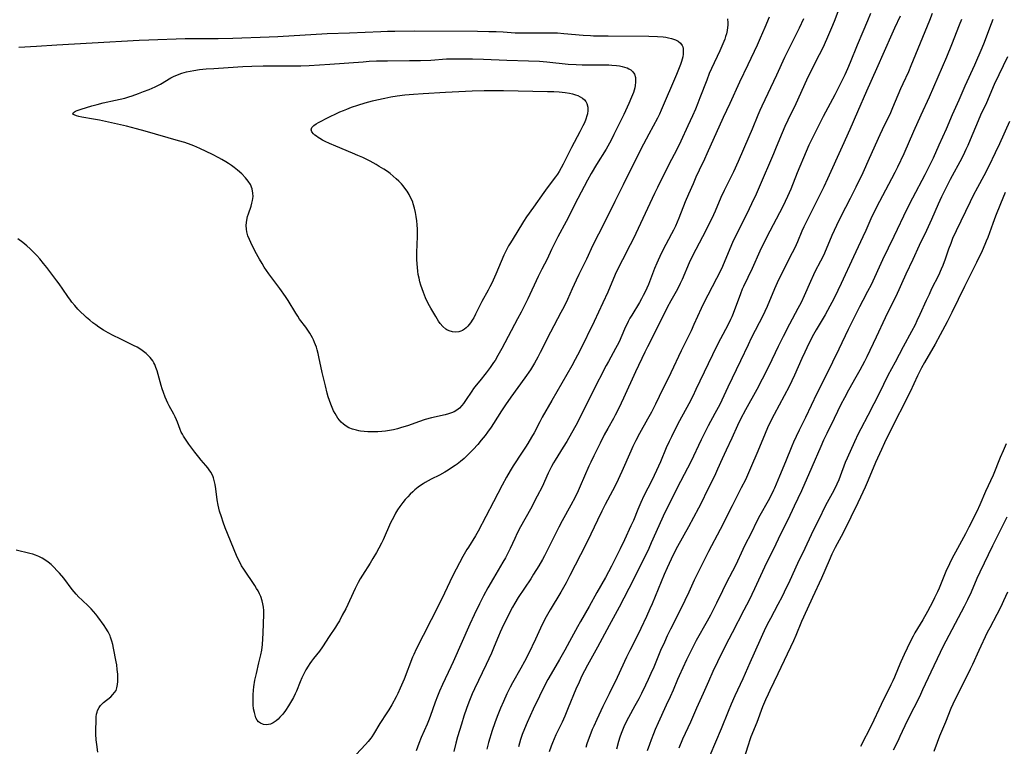
# Model space of a CAD drawing. Units: inches. Extents: x 2090506 to 2096017, y 254801 to 260246.
# Drawn here: x 2092337 to 2092541, y 255270 to 255421 of the extents above; entities that cross this region are included whole.
import ezdxf

# ---------------------------------------------------------------- set-up
doc = ezdxf.new("R2010")
doc.units = ezdxf.units.IN
doc.header["$MEASUREMENT"] = 0
doc.layers.add('c_13_T12S_R19E', color=176, linetype='Continuous')

msp = doc.modelspace()

# ---------------------------------------------------------------- linework, layer by layer
at = {"layer": 'c_13_T12S_R19E', "elevation": 856}
msp.add_lwpolyline([(2092542.37, 255399.8), (2092540.27, 255395.18), (2092539.39, 255393.29), (2092538.04, 255390.53), (2092537.01, 255388.52), (2092535.7, 255386.11), (2092534.85, 255384.48), (2092534.18, 255383.14), (2092531.26, 255377.11), (2092530.56, 255375.55), (2092530.16, 255374.54), (2092529.71, 255373.31), (2092529, 255371.23), (2092528.52, 255369.95), (2092528.21, 255369.21), (2092527.61, 255367.88), (2092526.21, 255365.1), (2092525.67, 255363.96), (2092525.09, 255362.71), (2092523.78, 255359.76), (2092523.17, 255358.47), (2092522.77, 255357.63), (2092522.06, 255356.25), (2092520.31, 255353.08), (2092518.64, 255349.89), (2092517.15, 255347.11), (2092516.23, 255345.29), (2092515, 255342.73), (2092514.25, 255341.23), (2092513.01, 255338.87), (2092511.52, 255336.1), (2092510.99, 255335.07), (2092510.2, 255333.41), (2092508.67, 255330.02), (2092508.29, 255329.07), (2092507.26, 255326.25), (2092506.96, 255325.49), (2092506.57, 255324.61), (2092505.93, 255323.29), (2092504.56, 255320.82), (2092504.15, 255320.03), (2092502.84, 255317.27), (2092501.6, 255314.84), (2092501.22, 255314.06), (2092499.93, 255311.23), (2092498.43, 255308.12), (2092496.79, 255304.6), (2092495.63, 255302.2), (2092495.2, 255301.33), (2092494.34, 255299.67), (2092492.78, 255296.77), (2092492.43, 255296.09), (2092491.79, 255294.78), (2092488.49, 255287.56), (2092487.04, 255284.24), (2092485.4, 255280.69), (2092484.63, 255278.98), (2092484, 255277.48), (2092482.57, 255273.87), (2092480.2, 255268.35)], dxfattribs=at)
at = {"layer": 'c_13_T12S_R19E'}
for points in [[(2092507.37, 255424.23, 870), (2092505.97, 255420.52, 870), (2092505.45, 255419.21, 870), (2092504.42, 255416.82, 870), (2092503.62, 255415.08, 870), (2092502.92, 255413.62, 870), (2092500.91, 255409.72, 870), (2092500.24, 255408.35, 870), (2092498.03, 255403.48, 870), (2092496.39, 255400.09, 870), (2092495.78, 255398.79, 870), (2092495.2, 255397.48, 870), (2092494, 255394.51, 870), (2092493.42, 255393.13, 870), (2092490.43, 255386.18, 870), (2092489.8, 255384.74, 870), (2092488.86, 255382.71, 870), (2092487.88, 255380.66, 870), (2092485.9, 255376.71, 870), (2092484.94, 255374.71, 870), (2092484.37, 255373.43, 870), (2092482.83, 255369.77, 870), (2092482.22, 255368.43, 870), (2092481.62, 255367.22, 870), (2092479.81, 255363.79, 870), (2092478.94, 255362.08, 870), (2092478.45, 255361.06, 870), (2092476.92, 255357.69, 870), (2092476.32, 255356.4, 870), (2092474.31, 255352.27, 870), (2092472.13, 255347.68, 870), (2092469.73, 255342.77, 870), (2092468.96, 255341.22, 870), (2092468.1, 255339.56, 870), (2092467.31, 255338.1, 870), (2092465.62, 255335.09, 870), (2092464.87, 255333.65, 870), (2092464.25, 255332.38, 870), (2092463.83, 255331.46, 870), (2092461.97, 255327.26, 870), (2092460.78, 255324.7, 870), (2092460.04, 255323.23, 870), (2092458.51, 255320.35, 870), (2092457.84, 255319.02, 870), (2092456.91, 255317.11, 870), (2092455.57, 255314.23, 870), (2092454.49, 255312.08, 870), (2092451.2, 255305.66, 870), (2092450.4, 255304.14, 870), (2092449.3, 255302.21, 870), (2092447.09, 255298.54, 870), (2092446.29, 255297.11, 870), (2092445.48, 255295.49, 870), (2092444.07, 255292.46, 870), (2092442.61, 255289.44, 870), (2092441.82, 255287.84, 870), (2092441.06, 255286.44, 870), (2092439.33, 255283.39, 870), (2092438.85, 255282.49, 870), (2092438.15, 255281.11, 870), (2092437.42, 255279.51, 870), (2092436.85, 255278.18, 870), (2092436.14, 255276.45, 870), (2092435.64, 255275.12, 870), (2092435.11, 255273.5, 870), (2092434.36, 255271, 870), (2092433.99, 255269.67, 870)], [(2092513.5, 255422.22, 868), (2092512.91, 255420.7, 868), (2092511.97, 255418.4, 868), (2092510.78, 255415.61, 868), (2092509.32, 255412.02, 868), (2092508.77, 255410.73, 868), (2092508.19, 255409.49, 868), (2092506.11, 255405.34, 868), (2092505.17, 255403.51, 868), (2092503.75, 255400.87, 868), (2092501.18, 255395.76, 868), (2092500.77, 255394.9, 868), (2092500.19, 255393.56, 868), (2092498.35, 255389.14, 868), (2092496.99, 255385.81, 868), (2092496.31, 255384.23, 868), (2092495.85, 255383.23, 868), (2092495.35, 255382.18, 868), (2092494.69, 255380.9, 868), (2092492.65, 255377.1, 868), (2092491.49, 255374.81, 868), (2092490.6, 255372.94, 868), (2092488.98, 255369.34, 868), (2092487.2, 255365.61, 868), (2092486.95, 255365.04, 868), (2092486.57, 255364.1, 868), (2092485.05, 255360.01, 868), (2092484.75, 255359.31, 868), (2092484.49, 255358.73, 868), (2092483.93, 255357.6, 868), (2092482.46, 255354.77, 868), (2092481.62, 255353.12, 868), (2092477.35, 255344.2, 868), (2092476.68, 255342.84, 868), (2092475.84, 255341.23, 868), (2092473.91, 255337.7, 868), (2092473.17, 255336.27, 868), (2092472.25, 255334.42, 868), (2092471.8, 255333.47, 868), (2092471.18, 255332.11, 868), (2092469.96, 255329.23, 868), (2092469.14, 255327.4, 868), (2092468.17, 255325.38, 868), (2092466.56, 255322.2, 868), (2092465.88, 255320.77, 868), (2092465.28, 255319.37, 868), (2092464.37, 255317.1, 868), (2092463.86, 255315.94, 868), (2092462.53, 255313.06, 868), (2092461.64, 255311.2, 868), (2092459.84, 255307.6, 868), (2092459.24, 255306.44, 868), (2092458.61, 255305.25, 868), (2092456.8, 255302.11, 868), (2092455.17, 255299.22, 868), (2092453.37, 255296.11, 868), (2092452.76, 255295, 868), (2092451.13, 255291.95, 868), (2092450.19, 255290.21, 868), (2092449.06, 255288.22, 868), (2092447.32, 255285.3, 868), (2092446.63, 255284.06, 868), (2092446.25, 255283.34, 868), (2092443.62, 255277.96, 868), (2092442.36, 255275.17, 868), (2092441.78, 255273.83, 868), (2092441.33, 255272.66, 868), (2092440.99, 255271.68, 868), (2092440.76, 255270.92, 868), (2092440.56, 255270.16, 868)], [(2092519.7, 255421.67, 866), (2092518.5, 255419.17, 866), (2092517.93, 255417.94, 866), (2092514.8, 255410.74, 866), (2092512.7, 255406.08, 866), (2092510.84, 255401.81, 866), (2092509.27, 255398.15, 866), (2092507.65, 255394.65, 866), (2092504.64, 255387.93, 866), (2092503.86, 255386.23, 866), (2092499.73, 255377.96, 866), (2092499.32, 255377.06, 866), (2092498.39, 255374.86, 866), (2092497.83, 255373.61, 866), (2092497.3, 255372.54, 866), (2092495.65, 255369.33, 866), (2092494.18, 255366.33, 866), (2092493.61, 255365.08, 866), (2092492.08, 255361.45, 866), (2092491.14, 255359.38, 866), (2092490.48, 255358.04, 866), (2092488.82, 255354.85, 866), (2092488.14, 255353.48, 866), (2092486.6, 255350.21, 866), (2092483.95, 255344.75, 866), (2092482.26, 255341.15, 866), (2092481.28, 255339.24, 866), (2092479.88, 255336.67, 866), (2092479.22, 255335.42, 866), (2092478.44, 255333.82, 866), (2092476.27, 255329.23, 866), (2092475.61, 255327.93, 866), (2092473.45, 255323.82, 866), (2092471.92, 255320.76, 866), (2092470.85, 255318.56, 866), (2092470.28, 255317.33, 866), (2092468.09, 255312.41, 866), (2092467.54, 255311.24, 866), (2092464.36, 255304.8, 866), (2092461.42, 255299.09, 866), (2092459.32, 255295.27, 866), (2092456.94, 255290.77, 866), (2092454.85, 255287.07, 866), (2092454.23, 255285.88, 866), (2092453.71, 255284.83, 866), (2092453.1, 255283.51, 866), (2092452.47, 255282.09, 866), (2092450.86, 255278.19, 866), (2092450.13, 255276.48, 866), (2092449.58, 255275.26, 866), (2092448.32, 255272.59, 866), (2092447.62, 255270.97, 866), (2092447.35, 255270.28, 866), (2092446.92, 255269.07, 866)], [(2092526.35, 255422.21, 864), (2092525.79, 255420.75, 864), (2092521.92, 255411.36, 864), (2092521.38, 255410.13, 864), (2092520.21, 255407.63, 864), (2092519.75, 255406.6, 864), (2092519.18, 255405.28, 864), (2092518.08, 255402.61, 864), (2092517.51, 255401.26, 864), (2092517.16, 255400.5, 864), (2092515.98, 255398.09, 864), (2092515.49, 255397.04, 864), (2092513.26, 255392.14, 864), (2092511.94, 255389.19, 864), (2092510.52, 255386.18, 864), (2092509.35, 255383.82, 864), (2092507.38, 255380.1, 864), (2092506.48, 255378.27, 864), (2092505.52, 255376.18, 864), (2092503.96, 255372.53, 864), (2092503.62, 255371.77, 864), (2092503.17, 255370.85, 864), (2092502, 255368.64, 864), (2092501.68, 255368, 864), (2092501.06, 255366.63, 864), (2092499.79, 255363.66, 864), (2092499.15, 255362.29, 864), (2092498.5, 255361.04, 864), (2092496.74, 255357.8, 864), (2092495.4, 255355.2, 864), (2092494.36, 255353.12, 864), (2092492.45, 255349.09, 864), (2092491.07, 255346.37, 864), (2092489.94, 255344.22, 864), (2092487.61, 255340.02, 864), (2092486.58, 255338.08, 864), (2092485.95, 255336.75, 864), (2092484.75, 255334.12, 864), (2092483.61, 255331.67, 864), (2092482.79, 255329.84, 864), (2092481.84, 255327.68, 864), (2092481.16, 255326.24, 864), (2092479.61, 255323.15, 864), (2092478.55, 255320.96, 864), (2092477.87, 255319.61, 864), (2092475.77, 255315.72, 864), (2092473.54, 255311.69, 864), (2092472.64, 255309.93, 864), (2092471.77, 255308.13, 864), (2092471.36, 255307.24, 864), (2092470.76, 255305.88, 864), (2092468.25, 255299.75, 864), (2092467.81, 255298.72, 864), (2092467.11, 255297.18, 864), (2092465.92, 255294.66, 864), (2092465.22, 255293.22, 864), (2092463.61, 255290.1, 864), (2092462.92, 255288.69, 864), (2092461, 255284.5, 864), (2092459.34, 255281.14, 864), (2092458.05, 255278.46, 864), (2092456.77, 255275.82, 864), (2092456.14, 255274.44, 864), (2092455.82, 255273.71, 864), (2092455.52, 255272.96, 864), (2092455.19, 255272.09, 864), (2092454.75, 255270.77, 864), (2092454.51, 255269.97, 864)], [(2092483.86, 255421.12, 876), (2092483.96, 255420.3, 876), (2092483.95, 255419.81, 876), (2092483.91, 255419.3, 876), (2092483.8, 255418.66, 876), (2092483.65, 255418.01, 876), (2092483.48, 255417.44, 876), (2092483.3, 255416.9, 876), (2092482.91, 255415.89, 876), (2092482.28, 255414.45, 876), (2092480.55, 255410.77, 876), (2092480.11, 255409.76, 876), (2092479.58, 255408.41, 876), (2092478.18, 255404.73, 876), (2092477.75, 255403.63, 876), (2092477.24, 255402.4, 876), (2092476.62, 255400.96, 876), (2092475.69, 255398.9, 876), (2092474.21, 255395.73, 876), (2092473.36, 255394.03, 876), (2092471.74, 255390.87, 876), (2092469.39, 255386.13, 876), (2092468.77, 255384.85, 876), (2092466.84, 255380.72, 876), (2092464.36, 255375.56, 876), (2092463.69, 255374.22, 876), (2092462.08, 255371.13, 876), (2092461.2, 255369.36, 876), (2092460.61, 255368.09, 876), (2092459.07, 255364.45, 876), (2092458.06, 255362.2, 876), (2092456.22, 255358.33, 876), (2092453.28, 255352.27, 876), (2092452.32, 255350.42, 876), (2092451.61, 255349.14, 876), (2092447.49, 255341.92, 876), (2092445.47, 255338.49, 876), (2092444.94, 255337.51, 876), (2092443.77, 255335.25, 876), (2092443.27, 255334.36, 876), (2092442.49, 255333.05, 876), (2092441.99, 255332.24, 876), (2092441.33, 255331.22, 876), (2092439.45, 255328.39, 876), (2092438.79, 255327.36, 876), (2092438.03, 255326.06, 876), (2092437.16, 255324.42, 876), (2092435.39, 255320.91, 876), (2092433.75, 255317.87, 876), (2092432.16, 255314.85, 876), (2092431.61, 255313.88, 876), (2092430.15, 255311.57, 876), (2092429.82, 255311.02, 876), (2092429.03, 255309.59, 876), (2092427.62, 255306.94, 876), (2092426.68, 255305.11, 876), (2092426.31, 255304.34, 876), (2092425.24, 255302.03, 876), (2092424.1, 255299.71, 876), (2092420.8, 255293.24, 876), (2092419.33, 255290.37, 876), (2092418.82, 255289.27, 876), (2092418.6, 255288.73, 876), (2092416.82, 255284.18, 876), (2092416.04, 255282.32, 876), (2092415.53, 255281.22, 876), (2092415.16, 255280.49, 876), (2092414.29, 255278.87, 876), (2092413.68, 255277.83, 876), (2092413.25, 255277.15, 876), (2092411.81, 255274.97, 876), (2092410.48, 255272.78, 876), (2092410.11, 255272.23, 876), (2092409.91, 255271.95, 876), (2092409.37, 255271.27, 876), (2092408.81, 255270.62, 876), (2092406.87, 255268.55, 876)], [(2092492.49, 255421.41, 874), (2092491.59, 255419.32, 874), (2092490.64, 255417.06, 874), (2092490, 255415.64, 874), (2092488.1, 255411.56, 874), (2092486.36, 255407.99, 874), (2092484.36, 255403.54, 874), (2092483.01, 255400.62, 874), (2092479.61, 255393.08, 874), (2092479.12, 255392.02, 874), (2092478, 255389.71, 874), (2092477.33, 255388.27, 874), (2092476.73, 255386.91, 874), (2092475.81, 255384.75, 874), (2092475.14, 255383.13, 874), (2092473.79, 255379.77, 874), (2092473.07, 255378.09, 874), (2092472.69, 255377.29, 874), (2092472.28, 255376.48, 874), (2092470.49, 255373.1, 874), (2092469.85, 255371.81, 874), (2092469.5, 255371.06, 874), (2092469.21, 255370.41, 874), (2092468.77, 255369.34, 874), (2092467.49, 255366.04, 874), (2092467.15, 255365.23, 874), (2092466.8, 255364.47, 874), (2092466.43, 255363.73, 874), (2092466.03, 255363, 874), (2092465.62, 255362.28, 874), (2092464.03, 255359.65, 874), (2092463.65, 255358.99, 874), (2092463.31, 255358.34, 874), (2092462.56, 255356.77, 874), (2092461.39, 255354.11, 874), (2092461.03, 255353.36, 874), (2092460.68, 255352.7, 874), (2092459.19, 255350.06, 874), (2092458.73, 255349.2, 874), (2092455.92, 255343.67, 874), (2092453.54, 255338.92, 874), (2092452.41, 255336.77, 874), (2092451.56, 255335.2, 874), (2092450.57, 255333.46, 874), (2092449.83, 255332.24, 874), (2092448.14, 255329.57, 874), (2092447.81, 255328.99, 874), (2092447.41, 255328.26, 874), (2092446.73, 255326.87, 874), (2092445.43, 255324.08, 874), (2092444.45, 255322.11, 874), (2092443.02, 255319.39, 874), (2092440.96, 255315.73, 874), (2092440.29, 255314.44, 874), (2092439.77, 255313.33, 874), (2092438.85, 255311.28, 874), (2092438.29, 255310.18, 874), (2092437.82, 255309.31, 874), (2092437.32, 255308.45, 874), (2092435.36, 255305.14, 874), (2092434.19, 255303.1, 874), (2092433.28, 255301.42, 874), (2092432.47, 255299.8, 874), (2092431.39, 255297.53, 874), (2092430.47, 255295.55, 874), (2092427.02, 255287.76, 874), (2092426.54, 255286.72, 874), (2092424.82, 255283.07, 874), (2092424.19, 255281.66, 874), (2092423.75, 255280.61, 874), (2092423.28, 255279.38, 874), (2092422.22, 255276.45, 874), (2092421.87, 255275.51, 874), (2092421.58, 255274.83, 874), (2092420.39, 255272.09, 874), (2092419.89, 255270.85, 874), (2092419.31, 255269.27, 874)], [(2092499.64, 255421.09, 872), (2092498.73, 255419.19, 872), (2092495.73, 255413.11, 872), (2092494.03, 255409.4, 872), (2092490.99, 255402.98, 872), (2092490.58, 255402.08, 872), (2092490.16, 255401.09, 872), (2092489.01, 255398.21, 872), (2092488.34, 255396.6, 872), (2092486.09, 255391.48, 872), (2092485.11, 255389.38, 872), (2092483.79, 255386.77, 872), (2092483.16, 255385.49, 872), (2092482.5, 255384.02, 872), (2092481.3, 255381.23, 872), (2092480.62, 255379.7, 872), (2092480.04, 255378.51, 872), (2092479.38, 255377.21, 872), (2092477.32, 255373.28, 872), (2092476.58, 255371.82, 872), (2092475.95, 255370.47, 872), (2092474.49, 255367.06, 872), (2092474.09, 255366.18, 872), (2092473.68, 255365.34, 872), (2092473.25, 255364.55, 872), (2092472.13, 255362.6, 872), (2092471.38, 255361.21, 872), (2092469.36, 255357.17, 872), (2092467.28, 255353.11, 872), (2092466.72, 255351.94, 872), (2092464.84, 255347.89, 872), (2092462.34, 255342.44, 872), (2092461.34, 255340.34, 872), (2092460.61, 255338.9, 872), (2092460.26, 255338.25, 872), (2092459.07, 255336.15, 872), (2092458.34, 255334.84, 872), (2092457.46, 255333.11, 872), (2092456.16, 255330.47, 872), (2092455.55, 255329.19, 872), (2092455.16, 255328.34, 872), (2092453.36, 255324.2, 872), (2092452.9, 255323.21, 872), (2092452.29, 255321.93, 872), (2092451.39, 255320.22, 872), (2092449.59, 255317.01, 872), (2092448.9, 255315.67, 872), (2092446.57, 255310.97, 872), (2092445.93, 255309.74, 872), (2092445.52, 255309, 872), (2092444.75, 255307.66, 872), (2092443.69, 255305.92, 872), (2092443.08, 255304.98, 872), (2092440.5, 255301.08, 872), (2092439.76, 255299.89, 872), (2092439.28, 255299.07, 872), (2092438.68, 255297.92, 872), (2092437.07, 255294.66, 872), (2092436.74, 255293.94, 872), (2092436.37, 255293.09, 872), (2092435.51, 255290.92, 872), (2092434.93, 255289.53, 872), (2092433.84, 255287.17, 872), (2092431.43, 255282.13, 872), (2092430.97, 255281.13, 872), (2092430.23, 255279.39, 872), (2092429.74, 255278.11, 872), (2092429.2, 255276.49, 872), (2092428.7, 255274.82, 872), (2092427.92, 255272.17, 872), (2092427.56, 255270.86, 872), (2092427.12, 255269.16, 872)], [(2092532.39, 255420.95, 862), (2092531.92, 255419.8, 862), (2092530.34, 255415.68, 862), (2092529.29, 255413.18, 862), (2092525.7, 255404.88, 862), (2092523.96, 255401.11, 862), (2092522.48, 255397.73, 862), (2092520.43, 255393.13, 862), (2092519.14, 255390.37, 862), (2092518.57, 255389.21, 862), (2092517.9, 255387.93, 862), (2092515.38, 255383.25, 862), (2092514.37, 255381.22, 862), (2092513.63, 255379.64, 862), (2092512.55, 255377.21, 862), (2092511.94, 255375.86, 862), (2092509.99, 255371.71, 862), (2092507.47, 255366.24, 862), (2092506.07, 255363.32, 862), (2092505.52, 255362.24, 862), (2092505.13, 255361.52, 862), (2092504.11, 255359.72, 862), (2092502.28, 255356.59, 862), (2092501.74, 255355.61, 862), (2092500.84, 255353.92, 862), (2092500.3, 255352.86, 862), (2092499.89, 255352, 862), (2092499.27, 255350.64, 862), (2092497.76, 255347.2, 862), (2092496.66, 255344.88, 862), (2092495.65, 255342.89, 862), (2092493.56, 255339.05, 862), (2092492.81, 255337.57, 862), (2092492.19, 255336.26, 862), (2092491.69, 255335.13, 862), (2092490.16, 255331.46, 862), (2092488.66, 255327.9, 862), (2092488.04, 255326.47, 862), (2092487.59, 255325.51, 862), (2092486.75, 255323.81, 862), (2092484.84, 255320.13, 862), (2092482.34, 255315.19, 862), (2092479.95, 255310.65, 862), (2092477.5, 255305.8, 862), (2092476.97, 255304.68, 862), (2092475.87, 255302.21, 862), (2092475.05, 255300.48, 862), (2092474.07, 255298.49, 862), (2092472.06, 255294.54, 862), (2092471.39, 255293.14, 862), (2092470.79, 255291.86, 862), (2092470.01, 255290.12, 862), (2092468.58, 255286.68, 862), (2092468, 255285.33, 862), (2092467.45, 255284.08, 862), (2092466.91, 255282.9, 862), (2092466.07, 255281.2, 862), (2092465.47, 255280.06, 862), (2092464.7, 255278.63, 862), (2092463.36, 255276.23, 862), (2092462.74, 255275.04, 862), (2092462.39, 255274.29, 862), (2092462.11, 255273.61, 862), (2092461.84, 255272.92, 862), (2092461.57, 255272.13, 862), (2092461.3, 255271.25, 862), (2092460.87, 255269.63, 862)], [(2092538.9, 255420.94, 860), (2092538.19, 255419.14, 860), (2092537.09, 255416.21, 860), (2092536.61, 255415.04, 860), (2092535.07, 255411.47, 860), (2092533.07, 255407.11, 860), (2092531.83, 255404.21, 860), (2092530.49, 255401.16, 860), (2092529.21, 255398.21, 860), (2092527.72, 255394.93, 860), (2092526.51, 255392.21, 860), (2092525.73, 255390.56, 860), (2092524.82, 255388.73, 860), (2092522.26, 255383.93, 860), (2092521.09, 255381.6, 860), (2092518.38, 255375.95, 860), (2092516.02, 255371.11, 860), (2092513.64, 255365.93, 860), (2092512.94, 255364.56, 860), (2092511.92, 255362.7, 860), (2092511.23, 255361.4, 860), (2092508.9, 255356.7, 860), (2092506.94, 255352.61, 860), (2092504.34, 255347.23, 860), (2092502.4, 255343.41, 860), (2092500.07, 255338.44, 860), (2092498.75, 255335.82, 860), (2092498.11, 255334.51, 860), (2092497.55, 255333.28, 860), (2092497.2, 255332.49, 860), (2092495.91, 255329.26, 860), (2092494.63, 255326.26, 860), (2092493.62, 255323.77, 860), (2092493.43, 255323.33, 860), (2092493.06, 255322.58, 860), (2092492.28, 255321.13, 860), (2092490.57, 255318.1, 860), (2092490.03, 255317.05, 860), (2092488.7, 255314.27, 860), (2092487.57, 255312.07, 860), (2092487.06, 255311.06, 860), (2092485.59, 255307.88, 860), (2092484.93, 255306.59, 860), (2092483.59, 255304.04, 860), (2092482.84, 255302.5, 860), (2092481.61, 255299.94, 860), (2092480.94, 255298.57, 860), (2092480.33, 255297.41, 860), (2092479.67, 255296.19, 860), (2092477.42, 255292.16, 860), (2092476.55, 255290.55, 860), (2092476.11, 255289.69, 860), (2092475.38, 255288.17, 860), (2092473.83, 255284.84, 860), (2092473.49, 255284.07, 860), (2092472.6, 255281.91, 860), (2092472, 255280.53, 860), (2092471.2, 255278.76, 860), (2092469.49, 255275.11, 860), (2092468.88, 255273.69, 860), (2092468.53, 255272.84, 860), (2092468.03, 255271.55, 860), (2092467.69, 255270.62, 860), (2092467.23, 255269.3, 860)], [(2092336.94, 255415.25, 878), (2092340.62, 255415.42, 878), (2092344.8, 255415.7, 878), (2092352.13, 255416.15, 878), (2092361.88, 255416.67, 878), (2092363.88, 255416.77, 878), (2092371.42, 255417.02, 878), (2092372.92, 255417.04, 878), (2092378.27, 255417.05, 878), (2092381.32, 255417.11, 878), (2092388.83, 255417.38, 878), (2092390.67, 255417.46, 878), (2092400.91, 255418.07, 878), (2092405.48, 255418.17, 878), (2092411.98, 255418.48, 878), (2092413.41, 255418.54, 878), (2092414.88, 255418.57, 878), (2092418.92, 255418.61, 878), (2092432.02, 255418.53, 878), (2092434.41, 255418.49, 878), (2092435.9, 255418.44, 878), (2092437.4, 255418.37, 878), (2092439.89, 255418.22, 878), (2092440.98, 255418.19, 878), (2092442.36, 255418.18, 878), (2092445.52, 255418.22, 878), (2092447.96, 255418.19, 878), (2092448.61, 255418.17, 878), (2092449.94, 255418.09, 878), (2092453.99, 255417.73, 878), (2092455.45, 255417.63, 878), (2092456.1, 255417.6, 878), (2092459.14, 255417.54, 878), (2092467.6, 255417.49, 878), (2092469.35, 255417.44, 878), (2092470.54, 255417.36, 878), (2092471.11, 255417.28, 878), (2092471.66, 255417.19, 878), (2092472.27, 255417.04, 878), (2092472.71, 255416.91, 878), (2092473.12, 255416.75, 878), (2092473.67, 255416.44, 878), (2092474.14, 255416.06, 878), (2092474.47, 255415.58, 878), (2092474.6, 255415.26, 878), (2092474.68, 255414.92, 878), (2092474.72, 255414.34, 878), (2092474.69, 255413.8, 878), (2092474.6, 255413.24, 878), (2092474.49, 255412.76, 878), (2092474.35, 255412.28, 878), (2092474.13, 255411.62, 878), (2092473.89, 255410.95, 878), (2092473.33, 255409.56, 878), (2092470.15, 255402.17, 878), (2092469.75, 255401.3, 878), (2092469.34, 255400.5, 878), (2092467.55, 255397.17, 878), (2092466.5, 255395.14, 878), (2092463.8, 255389.77, 878), (2092462.22, 255386.65, 878), (2092460.53, 255383.2, 878), (2092459.32, 255380.79, 878), (2092457.12, 255376.45, 878), (2092455.99, 255374.14, 878), (2092454.63, 255371.23, 878), (2092453.08, 255368.11, 878), (2092452.49, 255366.9, 878), (2092451.66, 255365.11, 878), (2092450.7, 255362.92, 878), (2092450.02, 255361.47, 878), (2092449.35, 255360.19, 878), (2092447.16, 255356.09, 878), (2092445.07, 255351.9, 878), (2092444.58, 255350.95, 878), (2092444.22, 255350.29, 878), (2092443.85, 255349.66, 878), (2092443.02, 255348.34, 878), (2092441.87, 255346.64, 878), (2092438.96, 255342.63, 878), (2092437.87, 255341.06, 878), (2092437.04, 255339.81, 878), (2092435.36, 255337.19, 878), (2092434.86, 255336.43, 878), (2092434.14, 255335.4, 878), (2092433.62, 255334.68, 878), (2092432.84, 255333.7, 878), (2092432.09, 255332.84, 878), (2092431.13, 255331.79, 878), (2092430.55, 255331.18, 878), (2092429.97, 255330.6, 878), (2092429.25, 255329.93, 878), (2092428.51, 255329.3, 878), (2092427.86, 255328.78, 878), (2092427.44, 255328.47, 878), (2092426.69, 255327.96, 878), (2092425.98, 255327.51, 878), (2092425.26, 255327.08, 878), (2092424.15, 255326.5, 878), (2092422.45, 255325.63, 878), (2092421.23, 255324.96, 878), (2092420.78, 255324.69, 878), (2092420.25, 255324.34, 878), (2092419.73, 255323.96, 878), (2092419.07, 255323.41, 878), (2092418.65, 255323.02, 878), (2092418.11, 255322.5, 878), (2092417.59, 255321.96, 878), (2092417.08, 255321.4, 878), (2092416.58, 255320.82, 878), (2092415.93, 255319.96, 878), (2092415.48, 255319.29, 878), (2092415.06, 255318.58, 878), (2092414.67, 255317.86, 878), (2092414.04, 255316.58, 878), (2092412.48, 255313.06, 878), (2092412.14, 255312.35, 878), (2092411.6, 255311.31, 878), (2092411.1, 255310.42, 878), (2092410.36, 255309.17, 878), (2092409.78, 255308.23, 878), (2092408.2, 255305.74, 878), (2092407.75, 255305, 878), (2092407.32, 255304.23, 878), (2092406.67, 255302.97, 878), (2092404.72, 255298.78, 878), (2092404.02, 255297.4, 878), (2092403.41, 255296.29, 878), (2092403.01, 255295.62, 878), (2092402.59, 255294.96, 878), (2092401.28, 255293, 878), (2092399.89, 255290.85, 878), (2092399.26, 255289.98, 878), (2092398.03, 255288.42, 878), (2092397.65, 255287.91, 878), (2092397.28, 255287.39, 878), (2092396.94, 255286.86, 878), (2092396.49, 255286.1, 878), (2092396.06, 255285.28, 878), (2092395.66, 255284.45, 878), (2092395.3, 255283.62, 878), (2092394.5, 255281.67, 878), (2092394.24, 255281.09, 878), (2092393.89, 255280.38, 878), (2092393.51, 255279.68, 878), (2092392.89, 255278.63, 878), (2092392.22, 255277.64, 878), (2092391.67, 255276.91, 878), (2092391.1, 255276.25, 878), (2092390.72, 255275.87, 878), (2092390.32, 255275.53, 878), (2092389.66, 255275.1, 878), (2092389.11, 255274.86, 878), (2092388.7, 255274.75, 878), (2092388.29, 255274.71, 878), (2092387.67, 255274.77, 878), (2092387.05, 255275.01, 878), (2092386.64, 255275.33, 878), (2092386.37, 255275.68, 878), (2092386.11, 255276.16, 878), (2092385.92, 255276.67, 878), (2092385.78, 255277.23, 878), (2092385.64, 255278.04, 878), (2092385.56, 255278.87, 878), (2092385.52, 255279.95, 878), (2092385.54, 255280.92, 878), (2092385.61, 255281.87, 878), (2092385.68, 255282.54, 878), (2092385.91, 255283.95, 878), (2092386.21, 255285.35, 878), (2092386.74, 255287.53, 878), (2092387.12, 255289.2, 878), (2092387.3, 255290.17, 878), (2092387.45, 255291.36, 878), (2092387.55, 255292.55, 878), (2092387.62, 255293.73, 878), (2092387.76, 255297.65, 878), (2092387.74, 255298.37, 878), (2092387.69, 255299.09, 878), (2092387.57, 255299.77, 878), (2092387.41, 255300.44, 878), (2092387.12, 255301.29, 878), (2092386.85, 255301.89, 878), (2092386.55, 255302.46, 878), (2092386.24, 255302.99, 878), (2092385.86, 255303.58, 878), (2092383.61, 255306.97, 878), (2092383.15, 255307.69, 878), (2092382.74, 255308.42, 878), (2092382.44, 255309.04, 878), (2092382.1, 255309.81, 878), (2092379.76, 255315.55, 878), (2092379.32, 255316.7, 878), (2092378.94, 255317.8, 878), (2092378.58, 255318.99, 878), (2092378.42, 255319.61, 878), (2092378.28, 255320.26, 878), (2092378.09, 255321.35, 878), (2092377.8, 255323.61, 878), (2092377.65, 255324.51, 878), (2092377.46, 255325.38, 878), (2092377.31, 255325.88, 878), (2092377.14, 255326.32, 878), (2092376.73, 255327.12, 878), (2092376.44, 255327.57, 878), (2092376.13, 255328, 878), (2092375.72, 255328.49, 878), (2092374.77, 255329.58, 878), (2092374.27, 255330.17, 878), (2092373.46, 255331.21, 878), (2092372.23, 255332.88, 878), (2092371.64, 255333.7, 878), (2092371.11, 255334.53, 878), (2092370.86, 255334.96, 878), (2092370.64, 255335.4, 878), (2092370.41, 255335.95, 878), (2092369.86, 255337.43, 878), (2092369.65, 255337.97, 878), (2092369.39, 255338.54, 878), (2092369.11, 255339.1, 878), (2092368.14, 255340.85, 878), (2092367.85, 255341.42, 878), (2092367.57, 255342.02, 878), (2092367.31, 255342.64, 878), (2092366.93, 255343.62, 878), (2092366.68, 255344.34, 878), (2092366.46, 255345.03, 878), (2092365.62, 255348.08, 878), (2092365.39, 255348.78, 878), (2092365.13, 255349.44, 878), (2092364.95, 255349.78, 878), (2092364.71, 255350.19, 878), (2092364.21, 255350.85, 878), (2092363.62, 255351.45, 878), (2092363.37, 255351.67, 878), (2092362.81, 255352.12, 878), (2092362.22, 255352.54, 878), (2092361.46, 255352.99, 878), (2092360.75, 255353.37, 878), (2092357.95, 255354.72, 878), (2092356.51, 255355.45, 878), (2092355.48, 255356, 878), (2092354.52, 255356.56, 878), (2092353.57, 255357.16, 878), (2092352.93, 255357.61, 878), (2092352.31, 255358.08, 878), (2092351.65, 255358.61, 878), (2092351.01, 255359.17, 878), (2092350.5, 255359.62, 878), (2092349.84, 255360.26, 878), (2092349.2, 255360.91, 878), (2092348.57, 255361.62, 878), (2092347.97, 255362.35, 878), (2092347.67, 255362.75, 878), (2092347.11, 255363.54, 878), (2092346.1, 255365.04, 878), (2092345.33, 255366.12, 878), (2092344.85, 255366.77, 878), (2092342.74, 255369.52, 878), (2092342.07, 255370.37, 878), (2092341.3, 255371.3, 878), (2092340.65, 255372.03, 878), (2092339.97, 255372.73, 878), (2092339.3, 255373.39, 878), (2092338.6, 255374.02, 878), (2092337.78, 255374.72, 878), (2092336.77, 255375.51, 878)], [(2092541.97, 255413.21, 858), (2092540.13, 255409.48, 858), (2092539.18, 255407.45, 858), (2092537.56, 255403.7, 858), (2092536.35, 255401.1, 858), (2092535.84, 255399.97, 858), (2092535.27, 255398.64, 858), (2092534.2, 255396.02, 858), (2092533.69, 255394.84, 858), (2092533.31, 255394, 858), (2092533.02, 255393.39, 858), (2092532.45, 255392.23, 858), (2092530.04, 255387.76, 858), (2092528.92, 255385.57, 858), (2092528.24, 255384.2, 858), (2092527.53, 255382.64, 858), (2092526.16, 255379.46, 858), (2092525.14, 255377.21, 858), (2092523.63, 255374.09, 858), (2092522.31, 255371.21, 858), (2092520.86, 255368.13, 858), (2092518.75, 255363.52, 858), (2092518.11, 255362.2, 858), (2092516.58, 255359.1, 858), (2092514.72, 255355.1, 858), (2092512.77, 255351.04, 858), (2092512.27, 255350.03, 858), (2092511.32, 255348.25, 858), (2092510.49, 255346.76, 858), (2092508.98, 255344.11, 858), (2092508.11, 255342.5, 858), (2092507.41, 255341.11, 858), (2092506.03, 255338.22, 858), (2092504.49, 255335.12, 858), (2092503.82, 255333.71, 858), (2092503.22, 255332.38, 858), (2092501.4, 255328.13, 858), (2092499.24, 255323.25, 858), (2092497.69, 255320.06, 858), (2092496.37, 255317.23, 858), (2092494.81, 255314.1, 858), (2092493.48, 255311.25, 858), (2092492.31, 255308.97, 858), (2092491.53, 255307.41, 858), (2092489.46, 255302.88, 858), (2092488.35, 255300.54, 858), (2092487.29, 255298.44, 858), (2092484.82, 255293.78, 858), (2092484.13, 255292.46, 858), (2092482.79, 255289.78, 858), (2092480.85, 255285.74, 858), (2092479.91, 255283.7, 858), (2092478.82, 255281.22, 858), (2092477.44, 255278.13, 858), (2092476.19, 255275.22, 858), (2092474.58, 255271.69, 858), (2092473.79, 255269.86, 858)], [(2092541.43, 255385.1, 854), (2092540.48, 255382.72, 854), (2092539.45, 255380.19, 854), (2092538.87, 255378.66, 854), (2092537.83, 255375.74, 854), (2092537.54, 255374.98, 854), (2092537.25, 255374.27, 854), (2092536.67, 255372.96, 854), (2092535.5, 255370.56, 854), (2092533, 255365.59, 854), (2092530.4, 255360.21, 854), (2092529.42, 255358.25, 854), (2092527.99, 255355.57, 854), (2092526.92, 255353.63, 854), (2092524.75, 255349.85, 854), (2092524.11, 255348.7, 854), (2092523.28, 255347.08, 854), (2092521.73, 255343.75, 854), (2092517.42, 255335.16, 854), (2092516.43, 255333.14, 854), (2092515.79, 255331.81, 854), (2092514.58, 255329.12, 854), (2092513.05, 255325.46, 854), (2092512.4, 255323.97, 854), (2092511.49, 255321.93, 854), (2092510.94, 255320.76, 854), (2092507.97, 255314.78, 854), (2092507.45, 255313.78, 854), (2092506.2, 255311.45, 854), (2092505.54, 255310.09, 854), (2092504.94, 255308.77, 854), (2092503.38, 255305.09, 854), (2092501.5, 255301.09, 854), (2092499.64, 255297.02, 854), (2092499.24, 255296.1, 854), (2092498.07, 255293.23, 854), (2092497.58, 255292.13, 854), (2092494.35, 255285.3, 854), (2092492.64, 255281.82, 854), (2092492.29, 255281.07, 854), (2092491.77, 255279.89, 854), (2092491.17, 255278.41, 854), (2092489.95, 255275.2, 854), (2092488.75, 255272.23, 854), (2092488.58, 255271.76, 854), (2092488.07, 255270.27, 854), (2092486.66, 255265.65, 854)], [(2092541.66, 255332.98, 852), (2092541.01, 255331.5, 852), (2092540.42, 255330.1, 852), (2092538.96, 255326.5, 852), (2092537.38, 255323.06, 852), (2092536.21, 255320.3, 852), (2092535.57, 255318.94, 852), (2092533.94, 255315.65, 852), (2092533.25, 255314.29, 852), (2092531.13, 255310.47, 852), (2092530.49, 255309.24, 852), (2092529.91, 255308.1, 852), (2092529.17, 255306.49, 852), (2092527.74, 255303.05, 852), (2092527.39, 255302.24, 852), (2092526.83, 255301.02, 852), (2092526.39, 255300.15, 852), (2092525.93, 255299.25, 852), (2092525.35, 255298.2, 852), (2092524.35, 255296.48, 852), (2092522.74, 255293.76, 852), (2092522.35, 255293.05, 852), (2092521.75, 255291.89, 852), (2092520.49, 255289.25, 852), (2092519.82, 255287.79, 852), (2092519.24, 255286.43, 852), (2092518.5, 255284.6, 852), (2092518.16, 255283.81, 852), (2092517.77, 255283, 852), (2092515.77, 255278.92, 852), (2092513.71, 255274.65, 852), (2092511.45, 255270.19, 852)], [(2092541.81, 255317.76, 850), (2092538.8, 255311.82, 850), (2092536.17, 255306.38, 850), (2092535.57, 255305.07, 850), (2092534.39, 255302.22, 850), (2092533.67, 255300.63, 850), (2092532.97, 255299.22, 850), (2092528.56, 255290.86, 850), (2092527.95, 255289.67, 850), (2092526.01, 255285.58, 850), (2092524.34, 255281.96, 850), (2092523.67, 255280.53, 850), (2092522.51, 255278.2, 850), (2092521.16, 255275.51, 850), (2092519.64, 255272.24, 850), (2092519.19, 255271.32, 850), (2092518.22, 255269.42, 850)], [(2092353.36, 255269.01, 876), (2092353.1, 255270.6, 876), (2092352.99, 255271.56, 876), (2092352.92, 255272.74, 876), (2092352.91, 255273.48, 876), (2092352.97, 255275.76, 876), (2092353.01, 255276.34, 876), (2092353.08, 255276.9, 876), (2092353.17, 255277.3, 876), (2092353.29, 255277.68, 876), (2092353.6, 255278.31, 876), (2092353.85, 255278.67, 876), (2092354.14, 255278.99, 876), (2092354.52, 255279.35, 876), (2092356, 255280.51, 876), (2092356.47, 255280.95, 876), (2092356.82, 255281.37, 876), (2092357.1, 255281.84, 876), (2092357.3, 255282.37, 876), (2092357.43, 255283.04, 876), (2092357.48, 255283.67, 876), (2092357.49, 255284.33, 876), (2092357.45, 255285.19, 876), (2092357.37, 255286.18, 876), (2092357.25, 255287.13, 876), (2092357.15, 255287.74, 876), (2092356.6, 255290.59, 876), (2092356.44, 255291.34, 876), (2092356.25, 255292.07, 876), (2092355.98, 255292.89, 876), (2092355.87, 255293.16, 876), (2092355.46, 255293.97, 876), (2092354.99, 255294.74, 876), (2092354.62, 255295.29, 876), (2092353.34, 255297.06, 876), (2092352.91, 255297.64, 876), (2092352.46, 255298.21, 876), (2092351.97, 255298.76, 876), (2092351.48, 255299.25, 876), (2092349.98, 255300.63, 876), (2092349.41, 255301.19, 876), (2092348.83, 255301.82, 876), (2092348.04, 255302.76, 876), (2092346.25, 255305.09, 876), (2092345.37, 255306.13, 876), (2092344.84, 255306.73, 876), (2092344.29, 255307.3, 876), (2092343.64, 255307.92, 876), (2092343.01, 255308.44, 876), (2092342.36, 255308.91, 876), (2092341.76, 255309.28, 876), (2092341.13, 255309.59, 876), (2092340.44, 255309.87, 876), (2092339.84, 255310.06, 876), (2092339.23, 255310.23, 876), (2092336.39, 255310.93, 876)], [(2092541.97, 255302.22, 848), (2092541.13, 255300.39, 848), (2092540.55, 255299.18, 848), (2092539.75, 255297.6, 848), (2092538.27, 255294.84, 848), (2092537.75, 255293.84, 848), (2092535.96, 255290.1, 848), (2092534.68, 255287.23, 848), (2092534.23, 255286.26, 848), (2092530.62, 255279.01, 848), (2092530.2, 255278.07, 848), (2092529.07, 255275.25, 848), (2092527.83, 255272.33, 848), (2092527.32, 255271.03, 848), (2092526.65, 255269.18, 848)]]:
    msp.add_polyline3d(points, dxfattribs=at)
for points in [[(2092427.18, 255339.6, 880), (2092426.63, 255339.36, 880), (2092426.04, 255339.17, 880), (2092425.32, 255338.98, 880), (2092422.53, 255338.37, 880), (2092421.21, 255338.02, 880), (2092419.79, 255337.55, 880), (2092417.72, 255336.8, 880), (2092417.03, 255336.56, 880), (2092416.32, 255336.34, 880), (2092415.45, 255336.1, 880), (2092414.64, 255335.9, 880), (2092413.83, 255335.74, 880), (2092412.99, 255335.6, 880), (2092412.2, 255335.51, 880), (2092411.4, 255335.45, 880), (2092410.61, 255335.42, 880), (2092410.07, 255335.42, 880), (2092409.29, 255335.45, 880), (2092408.53, 255335.51, 880), (2092407.78, 255335.61, 880), (2092407.43, 255335.67, 880), (2092406.95, 255335.77, 880), (2092406.14, 255336, 880), (2092405.36, 255336.31, 880), (2092404.82, 255336.6, 880), (2092404.27, 255337.01, 880), (2092403.77, 255337.48, 880), (2092403.42, 255337.88, 880), (2092403.11, 255338.31, 880), (2092402.81, 255338.76, 880), (2092402.53, 255339.24, 880), (2092402.21, 255339.84, 880), (2092401.92, 255340.47, 880), (2092401.61, 255341.2, 880), (2092401.34, 255341.95, 880), (2092401.09, 255342.71, 880), (2092400.88, 255343.49, 880), (2092400.51, 255344.97, 880), (2092399.87, 255347.77, 880), (2092399.17, 255350.98, 880), (2092399, 255351.73, 880), (2092398.8, 255352.47, 880), (2092398.64, 255353.01, 880), (2092398.48, 255353.48, 880), (2092398.28, 255354.01, 880), (2092398.05, 255354.52, 880), (2092397.82, 255354.98, 880), (2092397.58, 255355.44, 880), (2092397.3, 255355.91, 880), (2092396.88, 255356.55, 880), (2092396.44, 255357.17, 880), (2092395.17, 255358.85, 880), (2092394.78, 255359.42, 880), (2092394.37, 255360.05, 880), (2092392.79, 255362.66, 880), (2092392.24, 255363.5, 880), (2092391.06, 255365.16, 880), (2092388.81, 255368.2, 880), (2092388.32, 255368.89, 880), (2092387.85, 255369.6, 880), (2092387.39, 255370.33, 880), (2092386.87, 255371.23, 880), (2092385.98, 255372.87, 880), (2092385.06, 255374.72, 880), (2092384.77, 255375.35, 880), (2092384.46, 255376.12, 880), (2092384.22, 255376.9, 880), (2092384.12, 255377.48, 880), (2092384.08, 255378.23, 880), (2092384.13, 255378.86, 880), (2092384.2, 255379.33, 880), (2092384.37, 255380.09, 880), (2092384.55, 255380.68, 880), (2092385.11, 255382.27, 880), (2092385.29, 255382.84, 880), (2092385.43, 255383.41, 880), (2092385.52, 255384.23, 880), (2092385.5, 255384.98, 880), (2092385.33, 255385.83, 880), (2092384.96, 255386.73, 880), (2092384.5, 255387.46, 880), (2092383.97, 255388.11, 880), (2092383.18, 255388.93, 880), (2092382.28, 255389.71, 880), (2092381.6, 255390.26, 880), (2092381.03, 255390.68, 880), (2092380.45, 255391.09, 880), (2092379.88, 255391.46, 880), (2092379.04, 255391.96, 880), (2092378.45, 255392.28, 880), (2092377.09, 255392.95, 880), (2092374.47, 255394.19, 880), (2092373.23, 255394.73, 880), (2092372.65, 255394.96, 880), (2092371.38, 255395.42, 880), (2092370.06, 255395.83, 880), (2092363.12, 255397.83, 880), (2092361.38, 255398.31, 880), (2092359.27, 255398.82, 880), (2092353.71, 255400.05, 880), (2092352.41, 255400.3, 880), (2092349.99, 255400.74, 880), (2092349.4, 255400.86, 880), (2092348.88, 255400.99, 880), (2092348.4, 255401.17, 880), (2092348.15, 255401.36, 880), (2092348.28, 255401.69, 880), (2092348.72, 255401.94, 880), (2092349.07, 255402.08, 880), (2092349.87, 255402.36, 880), (2092352.08, 255403.03, 880), (2092353.17, 255403.35, 880), (2092354.41, 255403.66, 880), (2092357, 255404.21, 880), (2092357.96, 255404.43, 880), (2092358.91, 255404.67, 880), (2092359.79, 255404.93, 880), (2092360.47, 255405.15, 880), (2092361.74, 255405.59, 880), (2092362.83, 255406, 880), (2092363.99, 255406.47, 880), (2092365.22, 255407.01, 880), (2092366.35, 255407.58, 880), (2092368.48, 255408.83, 880), (2092369.18, 255409.2, 880), (2092369.68, 255409.44, 880), (2092370.19, 255409.65, 880), (2092370.77, 255409.85, 880), (2092371.72, 255410.12, 880), (2092372.47, 255410.28, 880), (2092373.23, 255410.41, 880), (2092374.42, 255410.58, 880), (2092375.82, 255410.72, 880), (2092377.39, 255410.83, 880), (2092380.38, 255410.98, 880), (2092383.41, 255411.18, 880), (2092385.24, 255411.27, 880), (2092387.61, 255411.33, 880), (2092393.53, 255411.34, 880), (2092395.41, 255411.38, 880), (2092397.15, 255411.45, 880), (2092401.41, 255411.69, 880), (2092408.34, 255412.2, 880), (2092409.6, 255412.29, 880), (2092411.12, 255412.36, 880), (2092413.41, 255412.42, 880), (2092417.92, 255412.43, 880), (2092420.2, 255412.47, 880), (2092422.4, 255412.56, 880), (2092425.62, 255412.77, 880), (2092427.27, 255412.81, 880), (2092428.42, 255412.82, 880), (2092431.03, 255412.78, 880), (2092433.27, 255412.72, 880), (2092438.14, 255412.51, 880), (2092442.64, 255412.38, 880), (2092444.93, 255412.3, 880), (2092446.42, 255412.2, 880), (2092450.87, 255411.73, 880), (2092452.53, 255411.61, 880), (2092453.74, 255411.59, 880), (2092457.94, 255411.59, 880), (2092459.26, 255411.55, 880), (2092459.92, 255411.52, 880), (2092460.86, 255411.43, 880), (2092461.47, 255411.35, 880), (2092462.03, 255411.24, 880), (2092462.56, 255411.1, 880), (2092463.05, 255410.93, 880), (2092463.46, 255410.74, 880), (2092463.82, 255410.51, 880), (2092464.23, 255410.14, 880), (2092464.57, 255409.63, 880), (2092464.78, 255408.96, 880), (2092464.83, 255408.48, 880), (2092464.84, 255407.99, 880), (2092464.75, 255407.26, 880), (2092464.66, 255406.81, 880), (2092464.54, 255406.33, 880), (2092464.39, 255405.85, 880), (2092464.01, 255404.82, 880), (2092463.46, 255403.55, 880), (2092462.36, 255401.24, 880), (2092460.35, 255397.11, 880), (2092459.76, 255395.93, 880), (2092459.42, 255395.31, 880), (2092458.71, 255394.08, 880), (2092456.74, 255390.9, 880), (2092455.63, 255389.03, 880), (2092454.87, 255387.67, 880), (2092452.84, 255383.82, 880), (2092450.43, 255379.1, 880), (2092448.71, 255375.88, 880), (2092448.08, 255374.68, 880), (2092447.39, 255373.23, 880), (2092446.46, 255371.26, 880), (2092445.42, 255369.19, 880), (2092444.66, 255367.65, 880), (2092442.48, 255363.06, 880), (2092441.09, 255360.28, 880), (2092440.37, 255358.9, 880), (2092437.09, 255352.75, 880), (2092436.26, 255351.25, 880), (2092435.68, 255350.26, 880), (2092435.4, 255349.82, 880), (2092434.7, 255348.81, 880), (2092433.84, 255347.68, 880), (2092432.51, 255346.06, 880), (2092431.77, 255345.13, 880), (2092431.24, 255344.41, 880), (2092430.89, 255343.92, 880), (2092429.59, 255341.95, 880), (2092429.17, 255341.36, 880), (2092428.8, 255340.9, 880), (2092428.31, 255340.38, 880), (2092427.76, 255339.93, 880)], [(2092430.04, 255357.37, 882), (2092429.69, 255357.02, 882), (2092429.32, 255356.72, 882), (2092428.97, 255356.5, 882), (2092428.61, 255356.32, 882), (2092428.16, 255356.18, 882), (2092427.56, 255356.1, 882), (2092426.85, 255356.16, 882), (2092426.16, 255356.37, 882), (2092425.7, 255356.61, 882), (2092425.46, 255356.77, 882), (2092424.89, 255357.28, 882), (2092424.34, 255357.94, 882), (2092423.99, 255358.43, 882), (2092423.39, 255359.38, 882), (2092422.36, 255361.12, 882), (2092421.85, 255362.06, 882), (2092421.29, 255363.23, 882), (2092420.82, 255364.37, 882), (2092420.56, 255365.09, 882), (2092420.31, 255365.84, 882), (2092420.1, 255366.57, 882), (2092419.92, 255367.31, 882), (2092419.78, 255368.06, 882), (2092419.66, 255368.8, 882), (2092419.58, 255369.54, 882), (2092419.53, 255370.28, 882), (2092419.49, 255371.22, 882), (2092419.49, 255372.65, 882), (2092419.59, 255375.98, 882), (2092419.58, 255377.49, 882), (2092419.54, 255378.36, 882), (2092419.47, 255379.23, 882), (2092419.36, 255380.09, 882), (2092419.21, 255380.96, 882), (2092419.01, 255381.84, 882), (2092418.74, 255382.71, 882), (2092418.61, 255383.07, 882), (2092418.34, 255383.7, 882), (2092418.04, 255384.31, 882), (2092417.85, 255384.67, 882), (2092417.44, 255385.35, 882), (2092417, 255385.99, 882), (2092416.65, 255386.44, 882), (2092416.26, 255386.89, 882), (2092415.75, 255387.43, 882), (2092415.21, 255387.95, 882), (2092414.59, 255388.49, 882), (2092413.94, 255389.01, 882), (2092413.36, 255389.42, 882), (2092412.66, 255389.89, 882), (2092411.69, 255390.48, 882), (2092411.04, 255390.86, 882), (2092409.77, 255391.57, 882), (2092408.26, 255392.33, 882), (2092407.27, 255392.79, 882), (2092406.14, 255393.27, 882), (2092402.7, 255394.66, 882), (2092401.35, 255395.24, 882), (2092400.48, 255395.65, 882), (2092399.91, 255395.95, 882), (2092399.39, 255396.25, 882), (2092398.99, 255396.49, 882), (2092398.64, 255396.74, 882), (2092398.32, 255396.99, 882), (2092398.05, 255397.24, 882), (2092397.71, 255397.68, 882), (2092397.58, 255398.11, 882), (2092397.73, 255398.54, 882), (2092398.1, 255398.95, 882), (2092398.63, 255399.35, 882), (2092399.1, 255399.63, 882), (2092399.61, 255399.91, 882), (2092400.64, 255400.43, 882), (2092403.51, 255401.78, 882), (2092404.26, 255402.11, 882), (2092404.96, 255402.4, 882), (2092405.94, 255402.76, 882), (2092407.27, 255403.21, 882), (2092408.76, 255403.67, 882), (2092410.26, 255404.08, 882), (2092411.19, 255404.31, 882), (2092412.84, 255404.66, 882), (2092414.07, 255404.89, 882), (2092415.38, 255405.1, 882), (2092417.01, 255405.31, 882), (2092418.75, 255405.47, 882), (2092420.8, 255405.61, 882), (2092425.41, 255405.87, 882), (2092430.92, 255406.16, 882), (2092433.46, 255406.24, 882), (2092435.98, 255406.27, 882), (2092437.45, 255406.26, 882), (2092446.59, 255406.05, 882), (2092447.85, 255406.01, 882), (2092448.99, 255405.95, 882), (2092450.25, 255405.82, 882), (2092451.15, 255405.67, 882), (2092451.77, 255405.53, 882), (2092452.37, 255405.36, 882), (2092452.87, 255405.18, 882), (2092453.33, 255404.95, 882), (2092453.8, 255404.66, 882), (2092454.21, 255404.32, 882), (2092454.5, 255403.98, 882), (2092454.73, 255403.56, 882), (2092454.93, 255402.79, 882), (2092454.94, 255402.07, 882), (2092454.85, 255401.42, 882), (2092454.75, 255401.01, 882), (2092454.51, 255400.27, 882), (2092454.2, 255399.53, 882), (2092453.9, 255398.89, 882), (2092453.26, 255397.64, 882), (2092451.55, 255394.44, 882), (2092449.79, 255390.93, 882), (2092449.41, 255390.19, 882), (2092449, 255389.47, 882), (2092448.62, 255388.88, 882), (2092448.23, 255388.32, 882), (2092446.5, 255386.04, 882), (2092445.79, 255385.08, 882), (2092443.66, 255382.03, 882), (2092442.24, 255380.04, 882), (2092441.59, 255379.06, 882), (2092440.21, 255376.78, 882), (2092438.88, 255374.65, 882), (2092438.49, 255374, 882), (2092438.22, 255373.49, 882), (2092437.86, 255372.79, 882), (2092437.53, 255372.07, 882), (2092435.87, 255368.18, 882), (2092435, 255366.3, 882), (2092434.61, 255365.5, 882), (2092434.26, 255364.83, 882), (2092432.98, 255362.47, 882), (2092432.63, 255361.81, 882), (2092431.66, 255359.85, 882), (2092431.26, 255359.08, 882), (2092431.1, 255358.81, 882), (2092430.6, 255358.05, 882)]]:
    msp.add_polyline3d(points, close=True, dxfattribs=at)

doc.saveas('drawing.dxf')
